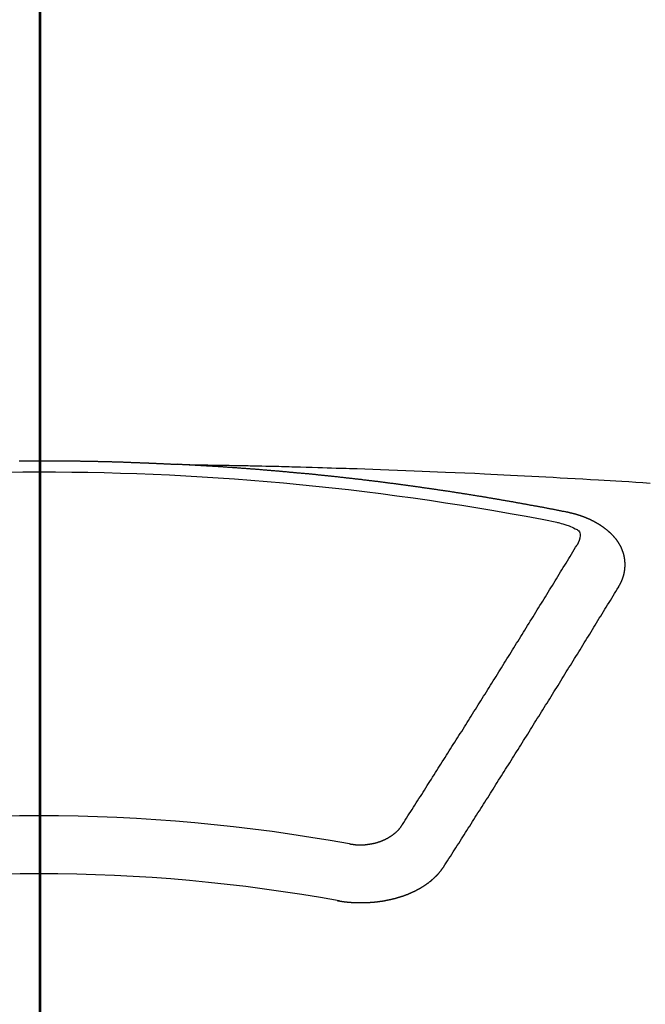
# Model space of a CAD drawing. Extents: x 84007 to 110129, y -10810 to -2410.
# Drawn here: x 100749 to 100757, y -3995 to -3983 of the extents above; entities that cross this region are included whole.
import ezdxf

# ---------------------------------------------------------------- set-up
doc = ezdxf.new("R2010")
doc.units = 0
doc.header["$LTSCALE"] = 50
doc.header["$MEASUREMENT"] = 0
doc.linetypes.add('CENTER2', pattern=[1.125, 0.75, -0.125, 0.125, -0.125])
doc.layers.get('0').update_dxf_attribs({"linetype": 'CONTINUOUS'})
for name, color, linetype in [('150-機器', 8, 'CONTINUOUS'), ('160-文字', 254, 'CONTINUOUS'), ('166-寸法B', 11, 'CONTINUOUS')]:
    doc.layers.add(name, color=color, linetype=linetype)
doc.styles.add('KH001', font='txt')
doc.dimstyles.new('KH1xx030', dxfattribs={"dimscale": 30, "dimtxt": 2, "dimasz": 0.6, "dimexe": 0.3, "dimexo": 1.2, "dimgap": 0.5, "dimtad": 3, "dimdec": 1, "dimdsep": 46, "dimlunit": 6, "dimtxsty": 'KH001', "dimblk": 'DOT', "dimcen": 1, "dimdle": 1, "dimclrd": 256, "dimclre": 256, "dimclrt": 256, "dimadec": 0, "dimazin": 0, "dimtfac": 1, "dimtdec": 1, "dimtix": 1, "dimtmove": 2, "dimatfit": 3, "dimldrblk": 'CLOSEDBLANK', "dimfxl": 1, "dimtolj": 1, "dimtzin": 0, "dimlwd": -1, "dimlwe": -1, "dimarcsym": 0})

# ---------------------------------------------------------------- blocks, each defined once
blk = doc.blocks.new('_ClosedBlank')
at = {"color": 0, "linetype": 'ByBlock', "lineweight": -2}
for p, q in [((-1, 0.16667), (0, 0)), ((-1, 0.16667), (-1, -0.16667)), ((0, 0), (-1, -0.16667))]:
    blk.add_line(p, q, dxfattribs=at)
blk = doc.blocks.new('_Dot')
at = {"color": 0, "linetype": 'ByBlock', "lineweight": -2}
blk.add_line((-0.5, 0), (-1, 0), dxfattribs=at)
at = {"color": 0, "linetype": 'ByBlock', "const_width": 0.5}
blk.add_lwpolyline([(-0.25, 0, 1), (0.25, 0, 1)], format="xyb", close=True, dxfattribs=at)

msp = doc.modelspace()

# ---------------------------------------------------------------- linework, layer by layer
at = {"layer": '150-機器', "color": 161, "linetype": 'CENTER2'}
msp.add_line((100749.713, -3586.346), (100749.713, -4077.788), dxfattribs=at)
at = {"layer": '150-機器', "color": 13, "linetype": 'Continuous'}
for points in [[(100749.482, -3988.467), (100749.488, -3988.467), (100749.495, -3988.467), (100749.502, -3988.466), (100749.509, -3988.466), (100749.515, -3988.466), (100749.522, -3988.466), (100749.529, -3988.466), (100749.535, -3988.466), (100749.542, -3988.466), (100749.549, -3988.466), (100749.556, -3988.466), (100749.562, -3988.466), (100749.569, -3988.466), (100749.576, -3988.466), (100749.583, -3988.466), (100749.589, -3988.466), (100749.596, -3988.466), (100749.603, -3988.466), (100749.609, -3988.466), (100749.616, -3988.466), (100749.623, -3988.466), (100749.63, -3988.466), (100749.636, -3988.466), (100749.643, -3988.466), (100749.65, -3988.466), (100749.656, -3988.466), (100749.663, -3988.466), (100749.67, -3988.466), (100749.677, -3988.466), (100749.683, -3988.466), (100749.69, -3988.466), (100749.697, -3988.466), (100749.703, -3988.466), (100749.71, -3988.466), (100749.717, -3988.466), (100749.724, -3988.466), (100749.73, -3988.466), (100749.737, -3988.466), (100749.744, -3988.466), (100749.75, -3988.466), (100749.757, -3988.466), (100749.764, -3988.466), (100749.771, -3988.466), (100749.777, -3988.466), (100749.784, -3988.466), (100749.791, -3988.466), (100749.797, -3988.466), (100749.804, -3988.466), (100749.811, -3988.466), (100749.818, -3988.466), (100749.824, -3988.466), (100749.831, -3988.466), (100749.838, -3988.466), (100749.844, -3988.466), (100749.851, -3988.466), (100749.857, -3988.466), (100749.864, -3988.466), (100749.87, -3988.466), (100749.877, -3988.466), (100749.884, -3988.466), (100749.89, -3988.466), (100749.897, -3988.466), (100749.904, -3988.466), (100749.911, -3988.466), (100749.917, -3988.466), (100749.924, -3988.466), (100749.931, -3988.467), (100749.937, -3988.467), (100749.944, -3988.467), (100749.951, -3988.467), (100749.958, -3988.467), (100749.964, -3988.467), (100749.971, -3988.467), (100749.978, -3988.467), (100749.984, -3988.467), (100749.991, -3988.467), (100749.998, -3988.467), (100750.005, -3988.467), (100750.011, -3988.467), (100750.018, -3988.467), (100750.025, -3988.467), (100750.031, -3988.467), (100750.038, -3988.467), (100750.045, -3988.468), (100750.052, -3988.468), (100750.058, -3988.468), (100750.065, -3988.468), (100750.072, -3988.468), (100750.078, -3988.468), (100750.085, -3988.468), (100750.092, -3988.468), (100750.099, -3988.468), (100750.105, -3988.468), (100750.112, -3988.468), (100750.119, -3988.468), (100750.125, -3988.469), (100750.132, -3988.469), (100750.139, -3988.469), (100750.146, -3988.469), (100750.152, -3988.469), (100750.159, -3988.469), (100750.166, -3988.469), (100750.172, -3988.469), (100750.179, -3988.469), (100750.186, -3988.469), (100750.193, -3988.47), (100750.199, -3988.47), (100750.206, -3988.47), (100750.213, -3988.47), (100750.219, -3988.47), (100750.226, -3988.47), (100750.232, -3988.47), (100750.239, -3988.47), (100750.245, -3988.47), (100750.252, -3988.471), (100750.259, -3988.471), (100750.265, -3988.471), (100750.272, -3988.471), (100750.279, -3988.471), (100750.286, -3988.471), (100750.292, -3988.471), (100750.299, -3988.471), (100750.306, -3988.472), (100750.312, -3988.472), (100750.319, -3988.472), (100750.326, -3988.472), (100750.332, -3988.472), (100750.339, -3988.472), (100750.346, -3988.472), (100750.353, -3988.473), (100750.359, -3988.473), (100750.366, -3988.473), (100750.373, -3988.473), (100750.379, -3988.473), (100750.386, -3988.473), (100750.393, -3988.473), (100750.4, -3988.474), (100750.406, -3988.474), (100750.413, -3988.474), (100750.42, -3988.474), (100750.426, -3988.474), (100750.433, -3988.474), (100750.44, -3988.474), (100750.447, -3988.475), (100750.453, -3988.475), (100750.46, -3988.475), (100750.467, -3988.475), (100750.473, -3988.475), (100750.48, -3988.475), (100750.487, -3988.476), (100750.494, -3988.476), (100750.5, -3988.476), (100750.507, -3988.476), (100750.514, -3988.476), (100750.52, -3988.477), (100750.527, -3988.477), (100750.534, -3988.477), (100750.54, -3988.477), (100750.547, -3988.477), (100750.554, -3988.477), (100750.561, -3988.478), (100750.567, -3988.478), (100750.574, -3988.478), (100750.581, -3988.478), (100750.587, -3988.478), (100750.594, -3988.479), (100750.601, -3988.479), (100750.607, -3988.479), (100750.613, -3988.479), (100750.62, -3988.479), (100750.627, -3988.48), (100750.633, -3988.48), (100750.64, -3988.48), (100750.647, -3988.48), (100750.654, -3988.48), (100750.66, -3988.481), (100750.667, -3988.481), (100750.674, -3988.481), (100750.68, -3988.481), (100750.687, -3988.481), (100750.694, -3988.482), (100750.7, -3988.482), (100750.707, -3988.482), (100750.714, -3988.482), (100750.721, -3988.482), (100750.727, -3988.483), (100750.734, -3988.483), (100750.741, -3988.483), (100750.747, -3988.483), (100750.754, -3988.484), (100750.761, -3988.484), (100750.767, -3988.484), (100750.774, -3988.484), (100750.781, -3988.485), (100750.788, -3988.485), (100750.794, -3988.485), (100750.801, -3988.485), (100750.808, -3988.486), (100750.814, -3988.486), (100750.821, -3988.486), (100750.828, -3988.486), (100750.835, -3988.487), (100750.841, -3988.487), (100750.848, -3988.487), (100750.855, -3988.487), (100750.861, -3988.488), (100750.868, -3988.488), (100750.875, -3988.488), (100750.881, -3988.488), (100750.888, -3988.489), (100750.895, -3988.489), (100750.902, -3988.489), (100750.908, -3988.489), (100750.915, -3988.49), (100750.922, -3988.49), (100750.928, -3988.49), (100750.935, -3988.49), (100750.942, -3988.491), (100750.948, -3988.491), (100750.955, -3988.491), (100750.962, -3988.492), (100750.968, -3988.492), (100750.975, -3988.492), (100750.982, -3988.492), (100750.988, -3988.493), (100750.994, -3988.493), (100751.001, -3988.493), (100751.008, -3988.494), (100751.014, -3988.494), (100751.021, -3988.494), (100751.028, -3988.495), (100751.034, -3988.495), (100751.041, -3988.495), (100751.048, -3988.495), (100751.055, -3988.496), (100751.061, -3988.496), (100751.068, -3988.496), (100751.075, -3988.497), (100751.081, -3988.497), (100751.088, -3988.497), (100751.095, -3988.498), (100751.101, -3988.498), (100751.108, -3988.498), (100751.115, -3988.499), (100751.121, -3988.499), (100751.128, -3988.499), (100751.135, -3988.5), (100751.142, -3988.5), (100751.148, -3988.5), (100751.155, -3988.5), (100751.162, -3988.501), (100751.168, -3988.501), (100751.175, -3988.501), (100751.182, -3988.502), (100751.188, -3988.502), (100751.195, -3988.502), (100751.202, -3988.503), (100751.208, -3988.503), (100751.215, -3988.503), (100751.222, -3988.504), (100751.229, -3988.504), (100751.235, -3988.504), (100751.242, -3988.505), (100751.249, -3988.505), (100751.255, -3988.505), (100751.262, -3988.506), (100751.269, -3988.506), (100751.275, -3988.506), (100751.282, -3988.507), (100751.289, -3988.507), (100751.295, -3988.507), (100751.302, -3988.508), (100751.309, -3988.508), (100751.316, -3988.508)], [(100751.308, -3988.508), (100751.386, -3988.509), (100751.463, -3988.511), (100751.541, -3988.512), (100751.619, -3988.514), (100751.671, -3988.515), (100751.724, -3988.516), (100751.777, -3988.517), (100751.83, -3988.518), (100751.86, -3988.518), (100751.891, -3988.519), (100751.921, -3988.519), (100751.952, -3988.52), (100751.982, -3988.52), (100752.012, -3988.521), (100752.042, -3988.521), (100752.072, -3988.522), (100752.095, -3988.522), (100752.118, -3988.523), (100752.14, -3988.523), (100752.163, -3988.524), (100752.209, -3988.525), (100752.254, -3988.526), (100752.3, -3988.527), (100752.346, -3988.528), (100752.368, -3988.528), (100752.391, -3988.529), (100752.414, -3988.529), (100752.436, -3988.53), (100752.467, -3988.53), (100752.497, -3988.531), (100752.527, -3988.532), (100752.557, -3988.533), (100752.587, -3988.534), (100752.618, -3988.535), (100752.648, -3988.536), (100752.679, -3988.537), (100752.747, -3988.539), (100752.815, -3988.54), (100752.883, -3988.542), (100752.951, -3988.544), (100753.004, -3988.545), (100753.057, -3988.547), (100753.11, -3988.549), (100753.162, -3988.551), (100753.201, -3988.552), (100753.24, -3988.553), (100753.279, -3988.554), (100753.318, -3988.555), (100753.408, -3988.558), (100753.497, -3988.561), (100753.587, -3988.564), (100753.676, -3988.568), (100753.774, -3988.571), (100753.873, -3988.575), (100753.971, -3988.579), (100754.069, -3988.583), (100754.16, -3988.586), (100754.25, -3988.59), (100754.341, -3988.594), (100754.431, -3988.598), (100754.544, -3988.602), (100754.658, -3988.607), (100754.771, -3988.612), (100754.884, -3988.617), (100754.959, -3988.621), (100755.034, -3988.625), (100755.11, -3988.629), (100755.185, -3988.632), (100755.268, -3988.637), (100755.351, -3988.641), (100755.433, -3988.645), (100755.516, -3988.649), (100755.599, -3988.654), (100755.682, -3988.658), (100755.765, -3988.663), (100755.847, -3988.667), (100755.937, -3988.673), (100756.027, -3988.678), (100756.117, -3988.683), (100756.207, -3988.688), (100756.275, -3988.692), (100756.343, -3988.696), (100756.41, -3988.7), (100756.478, -3988.704), (100756.56, -3988.709), (100756.643, -3988.715), (100756.725, -3988.72), (100756.808, -3988.725)], [(100755.848, -3989.065), (100755.838, -3989.063), (100755.829, -3989.061), (100755.82, -3989.059), (100755.811, -3989.057), (100755.802, -3989.056), (100755.792, -3989.054), (100755.784, -3989.052), (100755.775, -3989.05), (100755.766, -3989.048), (100755.757, -3989.046), (100755.747, -3989.045), (100755.738, -3989.043), (100755.729, -3989.041), (100755.72, -3989.039), (100755.711, -3989.037), (100755.701, -3989.036), (100755.692, -3989.034), (100755.683, -3989.032), (100755.674, -3989.03), (100755.664, -3989.028), (100755.655, -3989.027), (100755.646, -3989.025), (100755.637, -3989.023), (100755.628, -3989.021), (100755.618, -3989.02), (100755.609, -3989.018), (100755.6, -3989.016), (100755.591, -3989.014), (100755.581, -3989.012), (100755.572, -3989.011), (100755.563, -3989.009), (100755.554, -3989.007), (100755.545, -3989.005), (100755.535, -3989.004), (100755.526, -3989.002), (100755.517, -3989), (100755.508, -3988.998), (100755.498, -3988.997), (100755.489, -3988.995), (100755.48, -3988.993), (100755.471, -3988.992), (100755.461, -3988.991), (100755.452, -3988.989), (100755.443, -3988.987), (100755.434, -3988.986), (100755.424, -3988.984), (100755.415, -3988.982), (100755.407, -3988.981), (100755.397, -3988.979), (100755.388, -3988.977), (100755.379, -3988.975), (100755.37, -3988.974), (100755.36, -3988.972), (100755.351, -3988.97), (100755.342, -3988.969), (100755.333, -3988.967), (100755.323, -3988.965), (100755.314, -3988.964), (100755.305, -3988.962), (100755.295, -3988.96), (100755.286, -3988.959), (100755.277, -3988.957), (100755.268, -3988.955), (100755.258, -3988.954), (100755.249, -3988.952), (100755.24, -3988.95), (100755.23, -3988.949), (100755.221, -3988.947), (100755.212, -3988.945), (100755.203, -3988.944), (100755.193, -3988.942), (100755.184, -3988.94), (100755.175, -3988.939), (100755.165, -3988.937), (100755.156, -3988.936), (100755.147, -3988.934), (100755.137, -3988.932), (100755.128, -3988.931), (100755.119, -3988.929), (100755.11, -3988.927), (100755.1, -3988.926), (100755.091, -3988.924), (100755.082, -3988.923), (100755.072, -3988.921), (100755.063, -3988.919), (100755.054, -3988.918), (100755.044, -3988.916), (100755.035, -3988.915), (100755.027, -3988.913), (100755.017, -3988.911), (100755.008, -3988.91), (100754.999, -3988.908), (100754.989, -3988.907), (100754.98, -3988.905), (100754.971, -3988.904), (100754.961, -3988.902), (100754.952, -3988.9), (100754.943, -3988.899), (100754.933, -3988.897), (100754.924, -3988.896), (100754.915, -3988.894), (100754.905, -3988.893), (100754.896, -3988.891), (100754.887, -3988.889), (100754.877, -3988.888), (100754.868, -3988.886), (100754.859, -3988.885), (100754.849, -3988.883), (100754.84, -3988.882), (100754.831, -3988.88), (100754.821, -3988.879), (100754.812, -3988.877), (100754.802, -3988.876), (100754.793, -3988.874), (100754.784, -3988.873), (100754.774, -3988.871), (100754.765, -3988.87), (100754.756, -3988.868), (100754.746, -3988.867), (100754.737, -3988.865), (100754.728, -3988.864), (100754.718, -3988.862), (100754.709, -3988.861), (100754.699, -3988.859), (100754.69, -3988.858), (100754.681, -3988.856), (100754.671, -3988.855), (100754.662, -3988.853), (100754.654, -3988.852), (100754.644, -3988.85), (100754.635, -3988.849), (100754.625, -3988.847), (100754.616, -3988.846), (100754.607, -3988.844), (100754.597, -3988.843), (100754.588, -3988.841), (100754.578, -3988.84), (100754.569, -3988.838), (100754.56, -3988.837), (100754.55, -3988.836), (100754.541, -3988.834), (100754.531, -3988.833), (100754.522, -3988.831), (100754.513, -3988.83), (100754.503, -3988.828), (100754.494, -3988.827), (100754.484, -3988.825), (100754.475, -3988.824), (100754.466, -3988.823), (100754.456, -3988.821), (100754.447, -3988.82), (100754.437, -3988.818), (100754.428, -3988.817), (100754.419, -3988.816), (100754.409, -3988.814), (100754.4, -3988.813), (100754.39, -3988.811), (100754.381, -3988.81), (100754.372, -3988.809), (100754.362, -3988.807), (100754.353, -3988.806), (100754.343, -3988.804), (100754.334, -3988.803), (100754.324, -3988.802), (100754.315, -3988.8), (100754.306, -3988.799), (100754.296, -3988.797), (100754.287, -3988.796), (100754.277, -3988.795), (100754.269, -3988.793), (100754.259, -3988.792), (100754.25, -3988.791), (100754.241, -3988.789), (100754.231, -3988.788), (100754.222, -3988.787), (100754.212, -3988.785), (100754.203, -3988.784), (100754.193, -3988.783), (100754.184, -3988.781), (100754.174, -3988.78), (100754.165, -3988.779), (100754.156, -3988.777), (100754.146, -3988.776), (100754.137, -3988.775), (100754.127, -3988.773), (100754.118, -3988.772), (100754.108, -3988.771), (100754.099, -3988.769), (100754.089, -3988.768), (100754.08, -3988.767), (100754.07, -3988.765), (100754.061, -3988.764), (100754.052, -3988.763), (100754.042, -3988.761), (100754.033, -3988.76), (100754.023, -3988.759), (100754.014, -3988.758), (100754.004, -3988.756), (100753.995, -3988.755), (100753.985, -3988.754), (100753.976, -3988.752), (100753.966, -3988.751), (100753.957, -3988.75), (100753.947, -3988.749), (100753.938, -3988.747), (100753.928, -3988.746), (100753.919, -3988.745), (100753.91, -3988.744), (100753.9, -3988.742), (100753.892, -3988.741), (100753.882, -3988.74), (100753.873, -3988.739), (100753.863, -3988.737), (100753.854, -3988.736), (100753.844, -3988.735), (100753.835, -3988.734), (100753.825, -3988.732), (100753.816, -3988.731), (100753.806, -3988.73), (100753.797, -3988.729), (100753.787, -3988.727), (100753.778, -3988.726), (100753.768, -3988.725), (100753.759, -3988.724), (100753.749, -3988.723), (100753.74, -3988.721), (100753.73, -3988.72), (100753.721, -3988.719), (100753.711, -3988.718), (100753.702, -3988.717), (100753.692, -3988.715), (100753.683, -3988.714), (100753.673, -3988.713), (100753.664, -3988.712), (100753.654, -3988.711), (100753.645, -3988.709), (100753.635, -3988.708), (100753.626, -3988.707), (100753.616, -3988.706), (100753.607, -3988.705), (100753.597, -3988.704), (100753.588, -3988.702), (100753.578, -3988.701), (100753.569, -3988.7), (100753.559, -3988.699), (100753.55, -3988.698), (100753.54, -3988.697), (100753.53, -3988.695), (100753.522, -3988.694), (100753.512, -3988.693), (100753.503, -3988.692), (100753.493, -3988.691), (100753.484, -3988.69), (100753.474, -3988.689), (100753.465, -3988.688), (100753.455, -3988.686), (100753.446, -3988.685), (100753.436, -3988.684), (100753.427, -3988.683), (100753.417, -3988.682), (100753.408, -3988.681), (100753.398, -3988.68), (100753.389, -3988.679), (100753.379, -3988.678), (100753.369, -3988.676), (100753.36, -3988.675), (100753.35, -3988.674), (100753.341, -3988.673), (100753.331, -3988.672), (100753.322, -3988.671), (100753.312, -3988.67), (100753.303, -3988.669), (100753.293, -3988.668), (100753.284, -3988.667), (100753.274, -3988.666), (100753.264, -3988.665), (100753.255, -3988.663), (100753.245, -3988.662), (100753.236, -3988.661), (100753.226, -3988.66), (100753.217, -3988.659), (100753.207, -3988.658), (100753.198, -3988.657), (100753.188, -3988.656), (100753.178, -3988.655), (100753.169, -3988.654), (100753.159, -3988.653), (100753.15, -3988.652), (100753.141, -3988.651), (100753.132, -3988.65), (100753.122, -3988.649), (100753.113, -3988.648), (100753.103, -3988.647), (100753.093, -3988.646), (100753.084, -3988.645), (100753.074, -3988.644), (100753.065, -3988.643), (100753.055, -3988.642), (100753.046, -3988.641), (100753.036, -3988.64), (100753.026, -3988.639), (100753.017, -3988.638), (100753.007, -3988.637), (100752.998, -3988.636), (100752.988, -3988.635), (100752.979, -3988.634), (100752.969, -3988.633), (100752.959, -3988.632), (100752.95, -3988.631), (100752.94, -3988.63), (100752.931, -3988.629), (100752.921, -3988.628), (100752.912, -3988.627), (100752.902, -3988.626), (100752.892, -3988.625), (100752.883, -3988.624), (100752.873, -3988.623), (100752.864, -3988.622), (100752.854, -3988.621), (100752.844, -3988.62), (100752.835, -3988.619), (100752.825, -3988.619), (100752.816, -3988.618), (100752.806, -3988.617), (100752.796, -3988.616), (100752.787, -3988.616), (100752.777, -3988.615), (100752.769, -3988.614), (100752.759, -3988.613), (100752.749, -3988.612), (100752.74, -3988.611), (100752.73, -3988.61), (100752.721, -3988.609), (100752.711, -3988.609), (100752.701, -3988.608), (100752.692, -3988.607), (100752.682, -3988.606), (100752.673, -3988.605), (100752.663, -3988.604), (100752.653, -3988.603), (100752.644, -3988.602), (100752.634, -3988.601), (100752.625, -3988.601), (100752.615, -3988.6), (100752.605, -3988.599), (100752.596, -3988.598), (100752.586, -3988.597), (100752.577, -3988.596), (100752.567, -3988.595), (100752.557, -3988.595), (100752.548, -3988.594), (100752.538, -3988.593), (100752.528, -3988.592), (100752.519, -3988.591), (100752.509, -3988.59), (100752.5, -3988.589), (100752.49, -3988.589), (100752.48, -3988.588), (100752.471, -3988.587), (100752.461, -3988.586), (100752.452, -3988.585), (100752.442, -3988.584), (100752.432, -3988.584), (100752.423, -3988.583), (100752.413, -3988.582), (100752.403, -3988.581), (100752.394, -3988.58), (100752.385, -3988.58), (100752.376, -3988.579), (100752.366, -3988.578), (100752.356, -3988.577), (100752.347, -3988.576), (100752.337, -3988.576), (100752.327, -3988.575), (100752.318, -3988.574), (100752.308, -3988.573), (100752.298, -3988.573), (100752.289, -3988.572), (100752.279, -3988.571), (100752.27, -3988.57), (100752.26, -3988.569), (100752.25, -3988.569), (100752.241, -3988.568), (100752.231, -3988.567), (100752.221, -3988.566), (100752.212, -3988.566), (100752.202, -3988.565), (100752.192, -3988.564), (100752.183, -3988.563), (100752.173, -3988.563), (100752.164, -3988.562), (100752.154, -3988.561), (100752.144, -3988.56), (100752.135, -3988.56), (100752.125, -3988.559), (100752.115, -3988.558), (100752.106, -3988.558), (100752.096, -3988.557), (100752.086, -3988.556), (100752.077, -3988.555), (100752.067, -3988.555), (100752.057, -3988.554), (100752.048, -3988.553), (100752.038, -3988.553), (100752.028, -3988.552), (100752.019, -3988.551), (100752.01, -3988.55), (100752.001, -3988.55), (100751.991, -3988.549), (100751.981, -3988.548), (100751.972, -3988.548), (100751.962, -3988.547), (100751.952, -3988.546), (100751.943, -3988.546), (100751.933, -3988.545), (100751.923, -3988.544), (100751.914, -3988.544), (100751.904, -3988.543), (100751.894, -3988.542), (100751.885, -3988.542), (100751.875, -3988.541), (100751.865, -3988.54), (100751.856, -3988.54), (100751.846, -3988.539), (100751.836, -3988.538), (100751.827, -3988.538), (100751.817, -3988.537), (100751.807, -3988.537), (100751.798, -3988.536), (100751.788, -3988.535), (100751.778, -3988.535), (100751.769, -3988.534), (100751.759, -3988.533), (100751.749, -3988.533), (100751.74, -3988.532), (100751.73, -3988.532), (100751.72, -3988.531), (100751.711, -3988.53), (100751.701, -3988.53), (100751.691, -3988.529), (100751.682, -3988.529), (100751.672, -3988.528), (100751.662, -3988.528), (100751.653, -3988.527), (100751.643, -3988.526), (100751.634, -3988.526), (100751.625, -3988.525), (100751.615, -3988.525), (100751.605, -3988.524), (100751.595, -3988.524), (100751.586, -3988.523), (100751.576, -3988.522), (100751.566, -3988.522), (100751.557, -3988.521), (100751.547, -3988.521), (100751.537, -3988.52), (100751.528, -3988.52), (100751.518, -3988.519), (100751.508, -3988.519), (100751.499, -3988.518), (100751.489, -3988.518), (100751.479, -3988.517), (100751.47, -3988.517), (100751.46, -3988.516), (100751.45, -3988.515), (100751.441, -3988.515), (100751.431, -3988.514), (100751.421, -3988.514), (100751.411, -3988.513), (100751.402, -3988.513), (100751.392, -3988.512), (100751.382, -3988.512), (100751.373, -3988.511), (100751.363, -3988.511), (100751.353, -3988.51), (100751.344, -3988.51), (100751.334, -3988.509), (100751.324, -3988.509), (100751.315, -3988.508)], [(100756.443, -3989.929), (100756.444, -3989.927), (100756.445, -3989.925), (100756.446, -3989.923), (100756.448, -3989.921), (100756.449, -3989.918), (100756.45, -3989.916), (100756.451, -3989.914), (100756.452, -3989.912), (100756.454, -3989.91), (100756.455, -3989.908), (100756.456, -3989.906), (100756.457, -3989.903), (100756.458, -3989.901), (100756.459, -3989.899), (100756.461, -3989.897), (100756.462, -3989.895), (100756.463, -3989.893), (100756.464, -3989.89), (100756.465, -3989.888), (100756.466, -3989.886), (100756.467, -3989.884), (100756.468, -3989.882), (100756.469, -3989.88), (100756.47, -3989.877), (100756.472, -3989.875), (100756.473, -3989.873), (100756.474, -3989.871), (100756.475, -3989.869), (100756.476, -3989.866), (100756.477, -3989.864), (100756.478, -3989.862), (100756.479, -3989.86), (100756.479, -3989.858), (100756.48, -3989.856), (100756.481, -3989.853), (100756.482, -3989.851), (100756.483, -3989.849), (100756.484, -3989.847), (100756.485, -3989.844), (100756.486, -3989.842), (100756.486, -3989.84), (100756.487, -3989.838), (100756.488, -3989.836), (100756.489, -3989.833), (100756.49, -3989.831), (100756.49, -3989.829), (100756.491, -3989.827), (100756.492, -3989.825), (100756.493, -3989.822), (100756.493, -3989.82), (100756.494, -3989.818), (100756.495, -3989.816), (100756.496, -3989.813), (100756.496, -3989.811), (100756.497, -3989.809), (100756.498, -3989.807), (100756.498, -3989.804), (100756.499, -3989.802), (100756.499, -3989.8), (100756.5, -3989.798), (100756.501, -3989.795), (100756.501, -3989.793), (100756.502, -3989.791), (100756.502, -3989.789), (100756.503, -3989.786), (100756.504, -3989.784), (100756.504, -3989.782), (100756.505, -3989.78), (100756.505, -3989.777), (100756.506, -3989.775), (100756.506, -3989.773), (100756.507, -3989.771), (100756.507, -3989.768), (100756.508, -3989.766), (100756.508, -3989.764), (100756.508, -3989.762), (100756.509, -3989.759), (100756.509, -3989.757), (100756.51, -3989.755), (100756.51, -3989.753), (100756.511, -3989.75), (100756.511, -3989.748), (100756.511, -3989.746), (100756.512, -3989.745), (100756.512, -3989.742), (100756.512, -3989.74), (100756.513, -3989.738), (100756.513, -3989.736), (100756.513, -3989.733), (100756.514, -3989.731), (100756.514, -3989.729), (100756.514, -3989.727), (100756.514, -3989.724), (100756.515, -3989.722), (100756.515, -3989.72), (100756.515, -3989.718), (100756.515, -3989.715), (100756.516, -3989.713), (100756.516, -3989.711), (100756.516, -3989.709), (100756.516, -3989.706), (100756.516, -3989.704), (100756.516, -3989.702), (100756.517, -3989.7), (100756.517, -3989.697), (100756.517, -3989.695), (100756.517, -3989.693), (100756.517, -3989.691), (100756.517, -3989.688), (100756.517, -3989.686), (100756.517, -3989.684), (100756.517, -3989.681), (100756.517, -3989.679), (100756.517, -3989.677), (100756.517, -3989.675), (100756.517, -3989.672), (100756.517, -3989.67), (100756.517, -3989.668), (100756.517, -3989.666), (100756.517, -3989.663), (100756.517, -3989.661), (100756.517, -3989.659), (100756.517, -3989.657), (100756.517, -3989.654), (100756.517, -3989.652), (100756.517, -3989.65), (100756.517, -3989.648), (100756.516, -3989.645), (100756.516, -3989.643), (100756.516, -3989.641), (100756.516, -3989.639), (100756.516, -3989.636), (100756.516, -3989.634), (100756.515, -3989.632), (100756.515, -3989.63), (100756.515, -3989.627), (100756.515, -3989.625), (100756.515, -3989.623), (100756.514, -3989.621), (100756.514, -3989.618), (100756.514, -3989.616), (100756.514, -3989.614), (100756.513, -3989.612), (100756.513, -3989.609), (100756.513, -3989.607), (100756.512, -3989.605), (100756.512, -3989.603), (100756.512, -3989.6), (100756.511, -3989.598), (100756.511, -3989.596), (100756.51, -3989.594), (100756.51, -3989.591), (100756.51, -3989.589), (100756.509, -3989.587), (100756.509, -3989.585), (100756.508, -3989.583), (100756.508, -3989.58), (100756.507, -3989.578), (100756.507, -3989.576), (100756.507, -3989.574), (100756.506, -3989.571), (100756.506, -3989.569), (100756.505, -3989.567), (100756.505, -3989.565), (100756.504, -3989.563), (100756.503, -3989.56), (100756.503, -3989.558), (100756.502, -3989.556), (100756.502, -3989.554), (100756.501, -3989.551), (100756.501, -3989.549), (100756.5, -3989.547), (100756.499, -3989.545), (100756.499, -3989.543), (100756.498, -3989.54), (100756.497, -3989.538), (100756.497, -3989.536), (100756.496, -3989.534), (100756.495, -3989.532), (100756.495, -3989.529), (100756.494, -3989.527), (100756.493, -3989.525), (100756.492, -3989.523), (100756.492, -3989.521), (100756.491, -3989.519), (100756.49, -3989.516), (100756.489, -3989.514), (100756.489, -3989.512), (100756.488, -3989.51), (100756.487, -3989.508), (100756.486, -3989.505), (100756.485, -3989.503), (100756.484, -3989.501), (100756.484, -3989.499), (100756.483, -3989.497), (100756.482, -3989.495), (100756.481, -3989.492), (100756.48, -3989.49), (100756.479, -3989.488), (100756.478, -3989.486), (100756.477, -3989.484), (100756.476, -3989.482), (100756.475, -3989.48), (100756.474, -3989.477), (100756.473, -3989.475), (100756.472, -3989.473), (100756.471, -3989.471), (100756.47, -3989.469), (100756.469, -3989.467), (100756.468, -3989.465), (100756.467, -3989.463), (100756.466, -3989.46), (100756.465, -3989.458), (100756.464, -3989.456), (100756.463, -3989.454), (100756.462, -3989.452), (100756.461, -3989.45), (100756.459, -3989.448), (100756.458, -3989.446), (100756.457, -3989.444), (100756.456, -3989.442), (100756.455, -3989.439), (100756.454, -3989.437), (100756.452, -3989.435), (100756.451, -3989.433), (100756.45, -3989.431), (100756.449, -3989.429), (100756.447, -3989.427), (100756.446, -3989.425), (100756.445, -3989.423), (100756.444, -3989.421), (100756.442, -3989.419), (100756.441, -3989.417), (100756.44, -3989.415), (100756.438, -3989.413), (100756.437, -3989.411), (100756.436, -3989.409), (100756.434, -3989.406), (100756.433, -3989.404), (100756.431, -3989.402), (100756.43, -3989.4), (100756.429, -3989.398), (100756.427, -3989.396), (100756.426, -3989.394), (100756.424, -3989.392), (100756.423, -3989.39), (100756.421, -3989.388), (100756.42, -3989.386), (100756.418, -3989.384), (100756.417, -3989.382), (100756.415, -3989.38), (100756.414, -3989.378), (100756.412, -3989.376), (100756.411, -3989.374), (100756.409, -3989.373), (100756.408, -3989.371), (100756.406, -3989.369), (100756.405, -3989.368), (100756.403, -3989.366), (100756.401, -3989.364), (100756.4, -3989.362), (100756.398, -3989.36), (100756.396, -3989.358), (100756.395, -3989.356), (100756.393, -3989.354), (100756.391, -3989.352), (100756.39, -3989.35), (100756.388, -3989.348), (100756.386, -3989.346), (100756.385, -3989.344), (100756.383, -3989.343), (100756.381, -3989.341), (100756.379, -3989.339), (100756.378, -3989.337), (100756.376, -3989.335), (100756.374, -3989.333), (100756.372, -3989.331), (100756.371, -3989.329), (100756.369, -3989.328), (100756.367, -3989.326), (100756.365, -3989.324), (100756.363, -3989.322), (100756.361, -3989.32), (100756.36, -3989.318), (100756.358, -3989.316), (100756.356, -3989.315), (100756.354, -3989.313), (100756.352, -3989.311), (100756.35, -3989.309), (100756.348, -3989.307), (100756.346, -3989.305), (100756.344, -3989.304), (100756.342, -3989.302), (100756.34, -3989.3), (100756.338, -3989.298), (100756.336, -3989.296), (100756.334, -3989.295), (100756.332, -3989.293), (100756.33, -3989.291), (100756.328, -3989.289), (100756.326, -3989.288), (100756.324, -3989.286), (100756.322, -3989.284), (100756.32, -3989.282), (100756.318, -3989.281), (100756.316, -3989.279), (100756.314, -3989.277), (100756.312, -3989.275), (100756.31, -3989.274), (100756.308, -3989.272), (100756.306, -3989.27), (100756.304, -3989.269), (100756.301, -3989.267), (100756.299, -3989.265), (100756.297, -3989.263), (100756.295, -3989.262), (100756.293, -3989.26), (100756.291, -3989.258), (100756.288, -3989.257), (100756.286, -3989.255), (100756.284, -3989.253), (100756.282, -3989.252), (100756.28, -3989.25), (100756.277, -3989.248), (100756.275, -3989.247), (100756.273, -3989.245), (100756.271, -3989.243), (100756.268, -3989.242), (100756.266, -3989.24), (100756.264, -3989.239), (100756.262, -3989.237), (100756.259, -3989.235), (100756.257, -3989.234), (100756.255, -3989.232), (100756.252, -3989.231), (100756.25, -3989.229), (100756.248, -3989.227), (100756.245, -3989.226), (100756.243, -3989.224), (100756.241, -3989.223), (100756.238, -3989.221), (100756.236, -3989.22), (100756.234, -3989.218), (100756.231, -3989.216), (100756.229, -3989.215), (100756.226, -3989.213), (100756.224, -3989.212), (100756.222, -3989.21), (100756.219, -3989.209), (100756.217, -3989.207), (100756.214, -3989.206), (100756.212, -3989.204), (100756.209, -3989.203), (100756.207, -3989.201), (100756.204, -3989.2), (100756.202, -3989.198), (100756.199, -3989.197), (100756.197, -3989.195), (100756.194, -3989.194), (100756.192, -3989.193), (100756.189, -3989.191), (100756.187, -3989.19), (100756.184, -3989.188), (100756.182, -3989.187), (100756.179, -3989.185), (100756.177, -3989.184), (100756.174, -3989.182), (100756.171, -3989.181), (100756.169, -3989.18), (100756.166, -3989.178), (100756.164, -3989.177), (100756.161, -3989.175), (100756.16, -3989.174), (100756.157, -3989.173), (100756.154, -3989.171), (100756.152, -3989.17), (100756.149, -3989.169), (100756.146, -3989.167), (100756.144, -3989.166), (100756.141, -3989.165), (100756.138, -3989.163), (100756.136, -3989.162), (100756.133, -3989.161), (100756.13, -3989.159), (100756.128, -3989.158), (100756.125, -3989.157), (100756.122, -3989.155), (100756.12, -3989.154), (100756.117, -3989.153), (100756.114, -3989.152), (100756.111, -3989.15), (100756.109, -3989.149), (100756.106, -3989.148), (100756.103, -3989.146), (100756.1, -3989.145), (100756.098, -3989.144), (100756.095, -3989.143), (100756.092, -3989.142), (100756.089, -3989.14), (100756.086, -3989.139), (100756.084, -3989.138), (100756.081, -3989.137), (100756.078, -3989.135), (100756.075, -3989.134), (100756.072, -3989.133), (100756.07, -3989.132), (100756.067, -3989.131), (100756.064, -3989.13), (100756.061, -3989.128), (100756.058, -3989.127), (100756.055, -3989.126), (100756.052, -3989.125), (100756.05, -3989.124), (100756.047, -3989.123), (100756.044, -3989.122), (100756.041, -3989.12), (100756.038, -3989.119), (100756.035, -3989.118), (100756.032, -3989.117), (100756.029, -3989.116), (100756.026, -3989.115), (100756.023, -3989.114), (100756.021, -3989.113), (100756.018, -3989.112), (100756.015, -3989.111), (100756.012, -3989.11), (100756.009, -3989.109), (100756.006, -3989.108), (100756.003, -3989.107), (100756, -3989.106), (100755.997, -3989.105), (100755.994, -3989.103), (100755.991, -3989.102), (100755.988, -3989.101), (100755.985, -3989.101), (100755.982, -3989.1), (100755.979, -3989.099), (100755.976, -3989.098), (100755.973, -3989.097), (100755.97, -3989.096), (100755.967, -3989.095), (100755.964, -3989.094), (100755.961, -3989.093), (100755.958, -3989.092), (100755.955, -3989.091), (100755.951, -3989.09), (100755.948, -3989.089), (100755.945, -3989.088), (100755.942, -3989.088), (100755.939, -3989.087), (100755.936, -3989.086), (100755.933, -3989.085), (100755.93, -3989.084), (100755.927, -3989.083), (100755.924, -3989.083), (100755.92, -3989.082), (100755.917, -3989.081), (100755.914, -3989.08), (100755.911, -3989.079), (100755.908, -3989.079), (100755.905, -3989.078), (100755.902, -3989.077), (100755.898, -3989.076), (100755.895, -3989.076), (100755.892, -3989.075), (100755.889, -3989.074), (100755.886, -3989.073), (100755.883, -3989.073), (100755.879, -3989.072), (100755.876, -3989.071), (100755.873, -3989.07), (100755.87, -3989.07), (100755.867, -3989.069), (100755.863, -3989.068), (100755.86, -3989.067), (100755.857, -3989.067), (100755.854, -3989.066), (100755.851, -3989.065), (100755.848, -3989.065)], [(100755.734, -3989.183), (100755.755, -3989.188), (100755.775, -3989.194), (100755.796, -3989.199), (100755.816, -3989.205), (100755.829, -3989.209), (100755.842, -3989.213), (100755.855, -3989.217), (100755.867, -3989.222), (100755.885, -3989.229), (100755.902, -3989.238), (100755.919, -3989.246), (100755.937, -3989.255), (100755.949, -3989.26), (100755.96, -3989.265), (100755.97, -3989.272), (100755.979, -3989.28), (100755.987, -3989.291), (100755.992, -3989.305), (100755.994, -3989.32), (100755.995, -3989.335), (100755.992, -3989.364), (100755.984, -3989.392), (100755.972, -3989.419), (100755.959, -3989.445)], [(100753.931, -3992.688), (100753.947, -3992.663), (100753.964, -3992.638), (100753.98, -3992.613), (100753.996, -3992.588), (100754.012, -3992.563), (100754.028, -3992.538), (100754.044, -3992.513), (100754.06, -3992.488), (100754.076, -3992.463), (100754.092, -3992.438), (100754.108, -3992.413), (100754.124, -3992.387), (100754.14, -3992.363), (100754.156, -3992.338), (100754.172, -3992.313), (100754.188, -3992.288), (100754.204, -3992.263), (100754.22, -3992.237), (100754.236, -3992.212), (100754.252, -3992.187), (100754.268, -3992.162), (100754.283, -3992.137), (100754.299, -3992.111), (100754.315, -3992.086), (100754.331, -3992.061), (100754.347, -3992.036), (100754.363, -3992.01), (100754.379, -3991.986), (100754.395, -3991.961), (100754.411, -3991.935), (100754.427, -3991.91), (100754.443, -3991.885), (100754.459, -3991.86), (100754.475, -3991.834), (100754.491, -3991.809), (100754.507, -3991.784), (100754.523, -3991.758), (100754.539, -3991.733), (100754.555, -3991.707), (100754.572, -3991.682), (100754.588, -3991.657), (100754.604, -3991.631), (100754.62, -3991.607), (100754.636, -3991.581), (100754.652, -3991.556), (100754.667, -3991.531), (100754.683, -3991.505), (100754.699, -3991.48), (100754.715, -3991.454), (100754.731, -3991.429), (100754.747, -3991.403), (100754.763, -3991.378), (100754.779, -3991.352), (100754.795, -3991.327), (100754.811, -3991.301), (100754.827, -3991.276), (100754.843, -3991.251), (100754.859, -3991.226), (100754.875, -3991.2), (100754.891, -3991.174), (100754.907, -3991.149), (100754.923, -3991.123), (100754.939, -3991.098), (100754.955, -3991.072), (100754.971, -3991.046), (100754.987, -3991.021), (100755.003, -3990.995), (100755.019, -3990.97), (100755.034, -3990.944), (100755.05, -3990.918), (100755.066, -3990.893), (100755.082, -3990.868), (100755.098, -3990.842), (100755.114, -3990.817), (100755.13, -3990.791), (100755.146, -3990.765), (100755.162, -3990.739), (100755.178, -3990.714), (100755.194, -3990.688), (100755.21, -3990.662), (100755.226, -3990.636), (100755.242, -3990.611), (100755.258, -3990.585), (100755.274, -3990.559), (100755.29, -3990.533), (100755.306, -3990.507), (100755.322, -3990.483), (100755.338, -3990.457), (100755.354, -3990.431), (100755.37, -3990.405), (100755.386, -3990.379), (100755.402, -3990.353), (100755.417, -3990.328), (100755.433, -3990.302), (100755.449, -3990.276), (100755.465, -3990.25), (100755.481, -3990.224), (100755.497, -3990.198), (100755.513, -3990.172), (100755.529, -3990.146), (100755.545, -3990.121), (100755.561, -3990.095), (100755.577, -3990.069), (100755.593, -3990.044), (100755.609, -3990.018), (100755.625, -3989.992), (100755.641, -3989.966), (100755.657, -3989.94), (100755.673, -3989.914), (100755.689, -3989.888), (100755.705, -3989.862), (100755.721, -3989.836), (100755.737, -3989.809), (100755.753, -3989.783), (100755.769, -3989.757), (100755.784, -3989.732), (100755.8, -3989.706), (100755.816, -3989.68), (100755.832, -3989.654), (100755.848, -3989.628), (100755.864, -3989.602), (100755.879, -3989.576), (100755.895, -3989.55), (100755.911, -3989.523), (100755.927, -3989.497), (100755.943, -3989.471), (100755.959, -3989.445)], [(100754.408, -3993.182), (100754.424, -3993.157), (100754.44, -3993.133), (100754.456, -3993.108), (100754.472, -3993.083), (100754.489, -3993.058), (100754.505, -3993.033), (100754.521, -3993.007), (100754.537, -3992.982), (100754.553, -3992.957), (100754.569, -3992.932), (100754.585, -3992.907), (100754.601, -3992.881), (100754.617, -3992.856), (100754.633, -3992.831), (100754.649, -3992.806), (100754.664, -3992.781), (100754.681, -3992.756), (100754.697, -3992.731), (100754.713, -3992.706), (100754.729, -3992.68), (100754.745, -3992.655), (100754.761, -3992.63), (100754.777, -3992.604), (100754.793, -3992.579), (100754.809, -3992.554), (100754.825, -3992.528), (100754.841, -3992.503), (100754.857, -3992.478), (100754.873, -3992.452), (100754.89, -3992.427), (100754.906, -3992.402), (100754.922, -3992.377), (100754.938, -3992.352), (100754.954, -3992.326), (100754.97, -3992.301), (100754.986, -3992.276), (100755.002, -3992.25), (100755.018, -3992.225), (100755.033, -3992.199), (100755.049, -3992.174), (100755.065, -3992.148), (100755.081, -3992.123), (100755.098, -3992.097), (100755.114, -3992.072), (100755.13, -3992.046), (100755.146, -3992.021), (100755.162, -3991.996), (100755.178, -3991.971), (100755.194, -3991.945), (100755.21, -3991.92), (100755.226, -3991.894), (100755.242, -3991.868), (100755.258, -3991.843), (100755.274, -3991.817), (100755.29, -3991.792), (100755.306, -3991.766), (100755.322, -3991.74), (100755.339, -3991.715), (100755.355, -3991.689), (100755.371, -3991.663), (100755.387, -3991.638), (100755.403, -3991.613), (100755.418, -3991.587), (100755.434, -3991.562), (100755.45, -3991.536), (100755.466, -3991.51), (100755.482, -3991.485), (100755.498, -3991.459), (100755.514, -3991.433), (100755.53, -3991.407), (100755.546, -3991.382), (100755.562, -3991.356), (100755.578, -3991.33), (100755.594, -3991.304), (100755.611, -3991.279), (100755.627, -3991.254), (100755.643, -3991.228), (100755.659, -3991.202), (100755.675, -3991.176), (100755.691, -3991.15), (100755.707, -3991.125), (100755.723, -3991.099), (100755.739, -3991.073), (100755.755, -3991.047), (100755.771, -3991.021), (100755.786, -3990.995), (100755.802, -3990.969), (100755.818, -3990.943), (100755.834, -3990.918), (100755.85, -3990.892), (100755.866, -3990.867), (100755.882, -3990.841), (100755.898, -3990.815), (100755.915, -3990.789), (100755.931, -3990.763), (100755.947, -3990.737), (100755.963, -3990.711), (100755.979, -3990.685), (100755.995, -3990.659), (100756.011, -3990.633), (100756.027, -3990.607), (100756.043, -3990.581), (100756.059, -3990.555), (100756.075, -3990.529), (100756.091, -3990.503), (100756.107, -3990.478), (100756.123, -3990.452), (100756.139, -3990.425), (100756.155, -3990.399), (100756.17, -3990.373), (100756.186, -3990.347), (100756.202, -3990.321), (100756.218, -3990.295), (100756.234, -3990.269), (100756.25, -3990.243), (100756.266, -3990.216), (100756.282, -3990.19), (100756.299, -3990.164), (100756.315, -3990.138), (100756.331, -3990.113), (100756.347, -3990.087), (100756.363, -3990.06), (100756.379, -3990.034), (100756.395, -3990.008), (100756.411, -3989.982), (100756.427, -3989.955), (100756.443, -3989.929)], [(100753.318, -3992.913), (100753.322, -3992.913), (100753.326, -3992.914), (100753.329, -3992.915), (100753.333, -3992.915), (100753.337, -3992.916), (100753.341, -3992.916), (100753.344, -3992.917), (100753.348, -3992.918), (100753.352, -3992.918), (100753.355, -3992.918), (100753.359, -3992.919), (100753.363, -3992.919), (100753.367, -3992.92), (100753.371, -3992.92), (100753.374, -3992.921), (100753.378, -3992.921), (100753.382, -3992.921), (100753.386, -3992.922), (100753.39, -3992.922), (100753.393, -3992.922), (100753.397, -3992.922), (100753.401, -3992.923), (100753.405, -3992.923), (100753.409, -3992.923), (100753.413, -3992.923), (100753.417, -3992.923), (100753.42, -3992.923), (100753.424, -3992.924), (100753.428, -3992.924), (100753.432, -3992.924), (100753.436, -3992.924), (100753.44, -3992.924), (100753.444, -3992.924), (100753.447, -3992.924), (100753.451, -3992.924), (100753.455, -3992.924), (100753.459, -3992.924), (100753.463, -3992.924), (100753.467, -3992.923), (100753.471, -3992.923), (100753.475, -3992.923), (100753.478, -3992.923), (100753.482, -3992.923), (100753.486, -3992.923), (100753.49, -3992.922), (100753.494, -3992.922), (100753.498, -3992.922), (100753.502, -3992.921), (100753.505, -3992.921), (100753.509, -3992.921), (100753.513, -3992.92), (100753.517, -3992.92), (100753.521, -3992.92), (100753.524, -3992.919), (100753.528, -3992.919), (100753.531, -3992.918), (100753.535, -3992.918), (100753.539, -3992.917), (100753.543, -3992.917), (100753.547, -3992.916), (100753.551, -3992.916), (100753.554, -3992.915), (100753.558, -3992.914), (100753.562, -3992.914), (100753.566, -3992.913), (100753.57, -3992.912), (100753.573, -3992.912), (100753.577, -3992.911), (100753.581, -3992.91), (100753.585, -3992.909), (100753.588, -3992.909), (100753.592, -3992.908), (100753.596, -3992.907), (100753.6, -3992.906), (100753.603, -3992.905), (100753.607, -3992.904), (100753.611, -3992.904), (100753.615, -3992.903), (100753.618, -3992.902), (100753.622, -3992.901), (100753.626, -3992.9), (100753.629, -3992.899), (100753.633, -3992.898), (100753.637, -3992.897), (100753.64, -3992.896), (100753.644, -3992.895), (100753.647, -3992.893), (100753.651, -3992.892), (100753.655, -3992.891), (100753.658, -3992.89), (100753.662, -3992.889), (100753.665, -3992.888), (100753.669, -3992.886), (100753.673, -3992.885), (100753.676, -3992.884), (100753.68, -3992.882), (100753.683, -3992.881), (100753.687, -3992.88), (100753.69, -3992.878), (100753.694, -3992.877), (100753.697, -3992.876), (100753.701, -3992.874), (100753.704, -3992.873), (100753.707, -3992.871), (100753.711, -3992.87), (100753.714, -3992.868), (100753.718, -3992.867), (100753.721, -3992.865), (100753.724, -3992.864), (100753.728, -3992.862), (100753.731, -3992.861), (100753.735, -3992.859), (100753.738, -3992.857), (100753.741, -3992.856), (100753.744, -3992.854), (100753.748, -3992.852), (100753.751, -3992.851), (100753.754, -3992.849), (100753.757, -3992.847), (100753.761, -3992.845), (100753.764, -3992.844), (100753.767, -3992.842), (100753.77, -3992.84), (100753.773, -3992.838), (100753.776, -3992.836), (100753.779, -3992.834), (100753.782, -3992.833), (100753.786, -3992.831), (100753.789, -3992.829), (100753.792, -3992.827), (100753.795, -3992.825), (100753.798, -3992.823), (100753.801, -3992.821), (100753.804, -3992.819), (100753.806, -3992.817), (100753.809, -3992.815), (100753.812, -3992.813), (100753.815, -3992.811), (100753.818, -3992.809), (100753.821, -3992.807), (100753.824, -3992.805), (100753.826, -3992.803), (100753.829, -3992.801), (100753.832, -3992.799), (100753.835, -3992.796), (100753.837, -3992.794), (100753.84, -3992.792), (100753.843, -3992.79), (100753.845, -3992.788), (100753.848, -3992.786), (100753.85, -3992.783), (100753.853, -3992.781), (100753.856, -3992.779), (100753.858, -3992.777), (100753.861, -3992.774), (100753.863, -3992.772), (100753.866, -3992.77), (100753.868, -3992.768), (100753.87, -3992.765), (100753.873, -3992.763), (100753.875, -3992.761), (100753.877, -3992.759), (100753.88, -3992.757), (100753.882, -3992.755), (100753.884, -3992.752), (100753.886, -3992.75), (100753.889, -3992.748), (100753.891, -3992.745), (100753.893, -3992.743), (100753.895, -3992.74), (100753.897, -3992.738), (100753.899, -3992.736), (100753.9, -3992.733), (100753.902, -3992.731), (100753.904, -3992.728), (100753.906, -3992.726), (100753.908, -3992.723), (100753.91, -3992.721), (100753.912, -3992.719), (100753.913, -3992.716), (100753.915, -3992.714), (100753.917, -3992.711), (100753.919, -3992.709), (100753.92, -3992.706), (100753.922, -3992.704), (100753.924, -3992.701), (100753.925, -3992.699), (100753.927, -3992.696), (100753.928, -3992.693), (100753.93, -3992.691), (100753.931, -3992.688)], [(100753.177, -3993.571), (100753.18, -3993.572), (100753.184, -3993.573), (100753.187, -3993.573), (100753.191, -3993.574), (100753.194, -3993.574), (100753.198, -3993.575), (100753.201, -3993.575), (100753.204, -3993.576), (100753.208, -3993.576), (100753.211, -3993.577), (100753.215, -3993.578), (100753.218, -3993.578), (100753.222, -3993.579), (100753.225, -3993.579), (100753.229, -3993.58), (100753.232, -3993.58), (100753.236, -3993.581), (100753.239, -3993.581), (100753.243, -3993.582), (100753.246, -3993.582), (100753.25, -3993.583), (100753.253, -3993.583), (100753.257, -3993.584), (100753.26, -3993.584), (100753.264, -3993.585), (100753.267, -3993.585), (100753.271, -3993.585), (100753.274, -3993.586), (100753.278, -3993.586), (100753.281, -3993.587), (100753.285, -3993.587), (100753.288, -3993.587), (100753.292, -3993.588), (100753.295, -3993.588), (100753.299, -3993.588), (100753.302, -3993.589), (100753.306, -3993.589), (100753.31, -3993.589), (100753.313, -3993.59), (100753.317, -3993.59), (100753.32, -3993.59), (100753.324, -3993.591), (100753.327, -3993.591), (100753.331, -3993.591), (100753.334, -3993.591), (100753.338, -3993.592), (100753.342, -3993.592), (100753.345, -3993.592), (100753.349, -3993.592), (100753.352, -3993.592), (100753.356, -3993.593), (100753.359, -3993.593), (100753.363, -3993.593), (100753.367, -3993.593), (100753.37, -3993.593), (100753.374, -3993.594), (100753.377, -3993.594), (100753.381, -3993.594), (100753.385, -3993.594), (100753.388, -3993.594), (100753.392, -3993.594), (100753.395, -3993.594), (100753.399, -3993.595), (100753.403, -3993.595), (100753.406, -3993.595), (100753.41, -3993.595), (100753.413, -3993.595), (100753.417, -3993.595), (100753.42, -3993.595), (100753.424, -3993.595), (100753.428, -3993.595), (100753.431, -3993.595), (100753.435, -3993.595), (100753.438, -3993.595), (100753.442, -3993.595), (100753.446, -3993.595), (100753.449, -3993.595), (100753.453, -3993.595), (100753.457, -3993.595), (100753.46, -3993.595), (100753.464, -3993.595), (100753.467, -3993.595), (100753.471, -3993.595), (100753.475, -3993.595), (100753.478, -3993.595), (100753.482, -3993.595), (100753.485, -3993.595), (100753.489, -3993.595), (100753.493, -3993.595), (100753.496, -3993.595), (100753.5, -3993.594), (100753.503, -3993.594), (100753.507, -3993.594), (100753.511, -3993.594), (100753.514, -3993.594), (100753.518, -3993.594), (100753.521, -3993.594), (100753.524, -3993.594), (100753.528, -3993.593), (100753.531, -3993.593), (100753.535, -3993.593), (100753.538, -3993.593), (100753.542, -3993.593), (100753.546, -3993.592), (100753.549, -3993.592), (100753.553, -3993.592), (100753.556, -3993.592), (100753.56, -3993.591), (100753.564, -3993.591), (100753.567, -3993.591), (100753.571, -3993.591), (100753.574, -3993.59), (100753.578, -3993.59), (100753.581, -3993.59), (100753.585, -3993.59), (100753.589, -3993.589), (100753.592, -3993.589), (100753.596, -3993.589), (100753.599, -3993.588), (100753.603, -3993.588), (100753.607, -3993.588), (100753.61, -3993.587), (100753.614, -3993.587), (100753.617, -3993.586), (100753.621, -3993.586), (100753.624, -3993.586), (100753.628, -3993.585), (100753.632, -3993.585), (100753.635, -3993.584), (100753.639, -3993.584), (100753.642, -3993.584), (100753.646, -3993.583), (100753.649, -3993.583), (100753.653, -3993.582), (100753.656, -3993.582), (100753.66, -3993.581), (100753.664, -3993.581), (100753.667, -3993.58), (100753.671, -3993.58), (100753.674, -3993.579), (100753.678, -3993.579), (100753.681, -3993.578), (100753.685, -3993.578), (100753.688, -3993.577), (100753.692, -3993.577), (100753.695, -3993.576), (100753.699, -3993.576), (100753.702, -3993.575), (100753.706, -3993.575), (100753.709, -3993.574), (100753.713, -3993.573), (100753.716, -3993.573), (100753.72, -3993.572), (100753.723, -3993.572), (100753.727, -3993.571), (100753.73, -3993.57), (100753.734, -3993.57), (100753.737, -3993.569), (100753.741, -3993.569), (100753.744, -3993.568), (100753.748, -3993.567), (100753.751, -3993.567), (100753.755, -3993.566), (100753.758, -3993.565), (100753.762, -3993.564), (100753.765, -3993.564), (100753.769, -3993.563), (100753.772, -3993.562), (100753.776, -3993.562), (100753.779, -3993.561), (100753.783, -3993.56), (100753.786, -3993.559), (100753.789, -3993.559), (100753.793, -3993.558), (100753.796, -3993.557), (100753.8, -3993.556), (100753.803, -3993.556), (100753.807, -3993.555), (100753.81, -3993.554), (100753.813, -3993.553), (100753.817, -3993.552), (100753.82, -3993.551), (100753.824, -3993.551), (100753.827, -3993.55), (100753.83, -3993.549), (100753.834, -3993.548), (100753.837, -3993.547), (100753.84, -3993.546), (100753.844, -3993.545), (100753.847, -3993.545), (100753.851, -3993.544), (100753.854, -3993.543), (100753.857, -3993.542), (100753.861, -3993.541), (100753.864, -3993.54), (100753.867, -3993.539), (100753.871, -3993.538), (100753.874, -3993.537), (100753.877, -3993.536), (100753.881, -3993.535), (100753.884, -3993.534), (100753.887, -3993.533), (100753.89, -3993.532), (100753.894, -3993.531), (100753.897, -3993.53), (100753.9, -3993.529), (100753.903, -3993.528), (100753.906, -3993.527), (100753.909, -3993.526), (100753.912, -3993.525), (100753.916, -3993.524), (100753.919, -3993.523), (100753.922, -3993.522), (100753.925, -3993.521), (100753.929, -3993.52), (100753.932, -3993.519), (100753.935, -3993.518), (100753.938, -3993.516), (100753.941, -3993.515), (100753.945, -3993.515), (100753.948, -3993.514), (100753.951, -3993.513), (100753.954, -3993.512), (100753.957, -3993.511), (100753.96, -3993.509), (100753.964, -3993.508), (100753.967, -3993.507), (100753.97, -3993.506), (100753.973, -3993.505), (100753.976, -3993.503), (100753.979, -3993.502), (100753.982, -3993.501), (100753.985, -3993.5), (100753.989, -3993.499), (100753.992, -3993.497), (100753.995, -3993.496), (100753.998, -3993.495), (100754.001, -3993.494), (100754.004, -3993.492), (100754.007, -3993.491), (100754.01, -3993.49), (100754.013, -3993.489), (100754.016, -3993.487), (100754.019, -3993.486), (100754.022, -3993.485), (100754.025, -3993.483), (100754.028, -3993.482), (100754.031, -3993.481), (100754.034, -3993.479), (100754.037, -3993.478), (100754.04, -3993.477), (100754.043, -3993.475), (100754.046, -3993.474), (100754.049, -3993.473), (100754.052, -3993.471), (100754.055, -3993.47), (100754.058, -3993.468), (100754.061, -3993.467), (100754.064, -3993.466), (100754.067, -3993.464), (100754.07, -3993.463), (100754.073, -3993.461), (100754.075, -3993.46), (100754.078, -3993.459), (100754.081, -3993.457), (100754.084, -3993.456), (100754.087, -3993.454), (100754.09, -3993.453), (100754.093, -3993.451), (100754.095, -3993.45), (100754.098, -3993.448), (100754.101, -3993.447), (100754.104, -3993.445), (100754.107, -3993.444), (100754.11, -3993.442), (100754.112, -3993.441), (100754.115, -3993.439), (100754.118, -3993.438), (100754.121, -3993.436), (100754.123, -3993.435), (100754.126, -3993.433), (100754.129, -3993.432), (100754.132, -3993.43), (100754.134, -3993.429), (100754.137, -3993.427), (100754.14, -3993.426), (100754.143, -3993.424), (100754.145, -3993.422), (100754.148, -3993.421), (100754.151, -3993.419), (100754.153, -3993.418), (100754.156, -3993.416), (100754.159, -3993.414), (100754.161, -3993.413), (100754.164, -3993.411), (100754.166, -3993.41), (100754.169, -3993.408), (100754.172, -3993.406), (100754.174, -3993.405), (100754.177, -3993.403), (100754.179, -3993.401), (100754.182, -3993.4), (100754.185, -3993.398), (100754.187, -3993.396), (100754.19, -3993.395), (100754.192, -3993.393), (100754.195, -3993.391), (100754.197, -3993.39), (100754.2, -3993.388), (100754.202, -3993.386), (100754.205, -3993.385), (100754.207, -3993.383), (100754.21, -3993.381), (100754.212, -3993.379), (100754.215, -3993.378), (100754.217, -3993.376), (100754.22, -3993.374), (100754.222, -3993.372), (100754.224, -3993.371), (100754.227, -3993.369), (100754.229, -3993.367), (100754.232, -3993.365), (100754.234, -3993.364), (100754.236, -3993.362), (100754.239, -3993.36), (100754.241, -3993.358), (100754.243, -3993.357), (100754.246, -3993.355), (100754.248, -3993.353), (100754.25, -3993.351), (100754.253, -3993.349), (100754.255, -3993.348), (100754.257, -3993.346), (100754.26, -3993.344), (100754.262, -3993.342), (100754.264, -3993.34), (100754.266, -3993.338), (100754.269, -3993.337), (100754.271, -3993.335), (100754.273, -3993.333), (100754.275, -3993.331), (100754.277, -3993.329), (100754.279, -3993.327), (100754.281, -3993.325), (100754.283, -3993.324), (100754.285, -3993.322), (100754.287, -3993.32), (100754.289, -3993.318), (100754.292, -3993.316), (100754.294, -3993.314), (100754.296, -3993.312), (100754.298, -3993.31), (100754.3, -3993.308), (100754.302, -3993.307), (100754.304, -3993.305), (100754.306, -3993.303), (100754.308, -3993.301), (100754.31, -3993.299), (100754.312, -3993.297), (100754.314, -3993.295), (100754.316, -3993.293), (100754.318, -3993.291), (100754.32, -3993.289), (100754.322, -3993.287), (100754.324, -3993.285), (100754.326, -3993.283), (100754.328, -3993.281), (100754.33, -3993.279), (100754.332, -3993.277), (100754.334, -3993.275), (100754.336, -3993.273), (100754.338, -3993.271), (100754.34, -3993.269), (100754.342, -3993.268), (100754.343, -3993.266), (100754.345, -3993.264), (100754.347, -3993.261), (100754.349, -3993.259), (100754.351, -3993.257), (100754.353, -3993.255), (100754.354, -3993.253), (100754.356, -3993.251), (100754.358, -3993.249), (100754.36, -3993.247), (100754.361, -3993.245), (100754.363, -3993.243), (100754.365, -3993.241), (100754.367, -3993.239), (100754.368, -3993.237), (100754.37, -3993.235), (100754.372, -3993.233), (100754.373, -3993.231), (100754.375, -3993.229), (100754.376, -3993.227), (100754.378, -3993.225), (100754.38, -3993.223), (100754.381, -3993.22), (100754.383, -3993.218), (100754.384, -3993.216), (100754.386, -3993.214), (100754.387, -3993.212), (100754.389, -3993.21), (100754.39, -3993.208), (100754.392, -3993.206), (100754.393, -3993.204), (100754.395, -3993.202), (100754.396, -3993.199), (100754.398, -3993.197), (100754.399, -3993.195), (100754.401, -3993.193), (100754.402, -3993.191), (100754.404, -3993.189), (100754.405, -3993.187), (100754.407, -3993.185), (100754.408, -3993.182)]]:
    msp.add_lwpolyline(points, dxfattribs=at)
at = {"layer": '150-機器', "color": 13}
for radius in [90.5, 80.5]:
    msp.add_circle((100749.728, -3927.582), radius, dxfattribs=at)
at = {"layer": '150-機器', "color": 13, "linetype": 'Continuous'}
for centre, radius, start, end in [((100749.713, -4019.89), 31.291, 78.8896, 101.1104), ((100749.713, -4012.734), 20.146, 79.6922, 100.3078), ((100749.713, -4012.734), 19.474, 79.6922, 100.3078)]:
    msp.add_arc(centre, radius, start, end, dxfattribs=at)
at = {"layer": '166-寸法B'}
msp.add_line((100749.728, -3796.346), (100749.728, -4054.658), dxfattribs=at)

# ---------------------------------------------------------------- leaders
at = {"layer": '160-文字', "annotation_type": 0, "has_hookline": 1, "hookline_direction": 0}
for points, text_width in [([(100623.759, -3714.121), (101409.744, -4806.168), (101427.744, -4806.168)], 1398.579), ([(100008.949, -3718.518), (101105.31, -5355.304), (101123.31, -5355.304)], 1240.203), ([(100275.836, -3718.69), (101137.114, -5078.466), (101155.114, -5078.466)], 1630.051)]:
    msp.add_leader(points, dimstyle='KH1xx030', override={"dimgap": 0.5, "dimtad": 1}, dxfattribs=dict(at, text_width=text_width))

doc.saveas('drawing.dxf')
